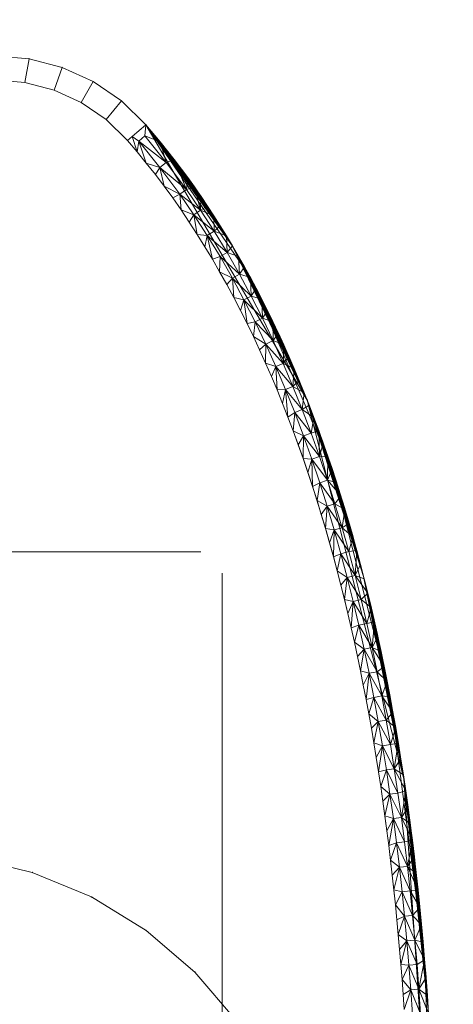
# Model space of a CAD drawing. Units: millimetres. Extents: x -1114 to 7745, y -608 to 11606.
# Drawn here: x 2550 to 2568, y 2373 to 2414 of the extents above; entities that cross this region are included whole.
import ezdxf

# ---------------------------------------------------------------- set-up
doc = ezdxf.new("R2010")
doc.units = ezdxf.units.MM
doc.linetypes.add('Dashed', pattern=[56.444445, 28.222222, -28.222222])
doc.layers.add('14_Pen_No__61', color=7, linetype='Continuous', lineweight=20)
doc.layers.add('2D Drafting - General_Pen_No__101', color=7, linetype='Continuous', lineweight=20)
doc.layers.add('Dimensions', color=7, linetype='Continuous')
doc.styles.get("Standard").update_dxf_attribs({"font": 'arial.ttf'})
doc.dimstyles.new('Leikkiset keinu', dxfattribs={"dimtxt": 150, "dimasz": 2.5, "dimexe": 0.06, "dimexo": 0.625, "dimtad": 0, "dimtih": 1, "dimtoh": 1, "dimdec": 0, "dimtxsty": 'Standard', "dimcen": 2.5, "dimadec": 0, "dimazin": 0, "dimtfac": 1, "dimtmove": 0, "dimatfit": 3, "dimfxl": 1, "dimarcsym": 0})

# ---------------------------------------------------------------- blocks, each defined once
blk = doc.blocks.new('___SOLID3D___139_BLOCK_', base_point=(94.911, 521.425, 225.38))
at = {"layer": '14_Pen_No__61', "linetype": 'Continuous'}
for p, q in [((100.019, 557.303, 225.38), (98.607, 557.425, 225.38)), ((98.607, 557.425, 225.38), (100.019, 557.303, 225.38)), ((98.607, 557.425, 225.38), (100.019, 557.303, 225.38)), ((100.019, 557.303, 225.38), (98.607, 557.425, 225.38)), ((99.848, 556.318, 225.38), (100.019, 557.303, 225.38)), ((100.019, 557.303, 225.38), (99.848, 556.318, 225.38)), ((100.019, 557.303, 225.38), (101.389, 556.943, 225.38)), ((101.389, 556.943, 225.38), (100.019, 557.303, 225.38)), ((100.019, 557.303, 225.38), (101.389, 556.943, 225.38)), ((101.389, 556.943, 225.38), (100.019, 557.303, 225.38)), ((101.389, 556.943, 225.38), (101.053, 556.001, 225.38)), ((101.053, 556.001, 225.38), (101.389, 556.943, 225.38)), ((101.389, 556.943, 225.38), (102.678, 556.354, 225.38)), ((102.678, 556.354, 225.38), (101.389, 556.943, 225.38)), ((101.389, 556.943, 225.38), (102.678, 556.354, 225.38)), ((102.678, 556.354, 225.38), (101.389, 556.943, 225.38)), ((99.848, 556.318, 225.38), (98.607, 556.425, 225.38)), ((98.607, 556.425, 225.38), (99.848, 556.318, 225.38)), ((101.053, 556.001, 225.38), (99.848, 556.318, 225.38)), ((99.848, 556.318, 225.38), (101.053, 556.001, 225.38)), ((102.186, 555.483, 225.38), (101.053, 556.001, 225.38)), ((101.053, 556.001, 225.38), (102.186, 555.483, 225.38)), ((102.678, 556.354, 225.38), (102.186, 555.483, 225.38)), ((102.186, 555.483, 225.38), (102.678, 556.354, 225.38)), ((103.848, 555.553, 225.38), (102.678, 556.354, 225.38)), ((102.678, 556.354, 225.38), (103.848, 555.553, 225.38)), ((102.678, 556.354, 225.38), (103.848, 555.553, 225.38)), ((103.848, 555.553, 225.38), (102.678, 556.354, 225.38)), ((103.215, 554.779, 225.38), (102.186, 555.483, 225.38)), ((102.186, 555.483, 225.38), (103.215, 554.779, 225.38)), ((103.848, 555.553, 225.38), (103.215, 554.779, 225.38)), ((103.215, 554.779, 225.38), (103.848, 555.553, 225.38)), ((103.848, 555.553, 225.38), (104.864, 554.565, 225.38)), ((104.864, 554.565, 225.38), (103.848, 555.553, 225.38)), ((103.848, 555.553, 225.38), (104.864, 554.565, 225.38)), ((104.864, 554.565, 225.38), (103.848, 555.553, 225.38)), ((104.108, 553.911, 225.38), (103.215, 554.779, 225.38)), ((103.215, 554.779, 225.38), (104.108, 553.911, 225.38)), ((104.675, 554.401, 225.38), (104.486, 554.238, 225.38)), ((104.486, 554.238, 225.38), (104.675, 554.401, 225.38)), ((104.864, 554.565, 225.38), (104.675, 554.401, 225.38)), ((104.675, 554.401, 225.38), (104.864, 554.565, 225.38)), ((104.864, 554.565, 225.38), (104.821, 554.104, 225.38)), ((111.557, 543.141, 225.38), (104.864, 554.565, 225.38)), ((104.864, 554.565, 225.38), (108.461, 549.532, 225.38)), ((104.864, 554.565, 225.38), (108.207, 549.955, 225.38)), ((104.864, 554.565, 225.38), (107.949, 550.373, 225.38)), ((104.864, 554.565, 225.38), (107.688, 550.784, 225.38)), ((104.864, 554.565, 225.38), (107.422, 551.189, 225.38)), ((104.864, 554.565, 225.38), (107.153, 551.588, 225.38)), ((104.864, 554.565, 225.38), (106.88, 551.982, 225.38)), ((104.864, 554.565, 225.38), (106.603, 552.369, 225.38)), ((104.864, 554.565, 225.38), (106.039, 553.125, 225.38)), ((104.864, 554.565, 225.38), (105.459, 553.857, 225.38)), ((104.864, 554.565, 225.38), (105.459, 553.857, 225.38)), ((104.864, 554.565, 225.38), (111.557, 543.141, 225.38)), ((111.557, 543.141, 225.38), (104.864, 554.565, 225.38)), ((109.201, 548.226, 225.38), (104.864, 554.565, 225.38)), ((104.864, 554.565, 225.38), (109.201, 548.226, 225.38)), ((104.864, 554.565, 225.38), (109.201, 548.226, 225.38)), ((105.459, 553.857, 225.38), (104.864, 554.565, 225.38)), ((104.297, 554.074, 225.38), (104.108, 553.911, 225.38)), ((104.108, 553.911, 225.38), (104.297, 554.074, 225.38)), ((104.486, 554.238, 225.38), (104.297, 554.074, 225.38)), ((104.297, 554.074, 225.38), (104.486, 554.238, 225.38)), ((104.297, 554.074, 225.38), (104.567, 553.888, 225.38)), ((104.567, 553.888, 225.38), (104.297, 554.074, 225.38)), ((104.297, 554.074, 225.38), (104.5, 553.448, 225.38)), ((104.821, 554.104, 225.38), (104.567, 553.888, 225.38)), ((104.567, 553.888, 225.38), (104.821, 554.104, 225.38)), ((105.712, 553.003, 225.38), (104.821, 554.104, 225.38)), ((105.459, 553.857, 225.38), (104.821, 554.104, 225.38)), ((104.5, 553.448, 225.38), (104.108, 553.911, 225.38)), ((104.108, 553.911, 225.38), (104.5, 553.448, 225.38)), ((104.567, 553.888, 225.38), (104.5, 553.448, 225.38)), ((104.567, 553.888, 225.38), (105.448, 552.799, 225.38)), ((105.712, 553.003, 225.38), (104.567, 553.888, 225.38)), ((104.883, 552.978, 225.38), (104.567, 553.888, 225.38)), ((105.459, 553.857, 225.38), (106.039, 553.125, 225.38)), ((106.038, 553.126, 225.38), (105.459, 553.857, 225.38)), ((105.459, 553.857, 225.38), (105.712, 553.003, 225.38)), ((104.883, 552.978, 225.38), (104.5, 553.448, 225.38)), ((104.5, 553.448, 225.38), (104.883, 552.978, 225.38)), ((106.038, 553.126, 225.38), (105.712, 553.003, 225.38)), ((106.549, 551.874, 225.38), (106.038, 553.126, 225.38)), ((106.602, 552.371, 225.38), (106.038, 553.126, 225.38)), ((106.039, 553.125, 225.38), (106.603, 552.369, 225.38)), ((105.257, 552.501, 225.38), (104.883, 552.978, 225.38)), ((104.883, 552.978, 225.38), (105.448, 552.799, 225.38)), ((104.883, 552.978, 225.38), (105.257, 552.501, 225.38)), ((105.448, 552.799, 225.38), (105.257, 552.501, 225.38)), ((105.712, 553.003, 225.38), (105.448, 552.799, 225.38)), ((105.448, 552.799, 225.38), (106.277, 551.681, 225.38)), ((106.549, 551.874, 225.38), (105.448, 552.799, 225.38)), ((105.621, 552.017, 225.38), (105.448, 552.799, 225.38)), ((106.549, 551.874, 225.38), (105.712, 553.003, 225.38)), ((105.621, 552.017, 225.38), (105.257, 552.501, 225.38)), ((105.257, 552.501, 225.38), (105.621, 552.017, 225.38)), ((106.602, 552.371, 225.38), (106.549, 551.874, 225.38)), ((106.878, 551.984, 225.38), (106.602, 552.371, 225.38)), ((106.603, 552.369, 225.38), (106.88, 551.982, 225.38)), ((105.977, 551.527, 225.38), (105.621, 552.017, 225.38)), ((105.621, 552.017, 225.38), (106.277, 551.681, 225.38)), ((105.621, 552.017, 225.38), (105.977, 551.527, 225.38)), ((106.878, 551.984, 225.38), (106.549, 551.874, 225.38)), ((107.136, 551.018, 225.38), (106.878, 551.984, 225.38)), ((107.151, 551.591, 225.38), (106.878, 551.984, 225.38)), ((106.88, 551.982, 225.38), (107.153, 551.588, 225.38)), ((106.277, 551.681, 225.38), (105.977, 551.527, 225.38)), ((106.323, 551.03, 225.38), (105.977, 551.527, 225.38)), ((105.977, 551.527, 225.38), (106.323, 551.03, 225.38)), ((106.549, 551.874, 225.38), (106.277, 551.681, 225.38)), ((106.277, 551.681, 225.38), (106.859, 550.833, 225.38)), ((107.136, 551.018, 225.38), (106.277, 551.681, 225.38)), ((106.323, 551.03, 225.38), (106.277, 551.681, 225.38)), ((107.136, 551.018, 225.38), (106.549, 551.874, 225.38)), ((107.151, 551.591, 225.38), (107.136, 551.018, 225.38)), ((107.42, 551.192, 225.38), (107.151, 551.591, 225.38)), ((107.153, 551.588, 225.38), (107.422, 551.189, 225.38)), ((107.42, 551.192, 225.38), (107.136, 551.018, 225.38)), ((107.685, 550.787, 225.38), (107.42, 551.192, 225.38)), ((107.422, 551.189, 225.38), (107.688, 550.784, 225.38)), ((106.661, 550.528, 225.38), (106.323, 551.03, 225.38)), ((106.323, 551.03, 225.38), (106.859, 550.833, 225.38)), ((106.323, 551.03, 225.38), (106.661, 550.528, 225.38)), ((106.859, 550.833, 225.38), (106.661, 550.528, 225.38)), ((107.136, 551.018, 225.38), (106.859, 550.833, 225.38)), ((106.859, 550.833, 225.38), (107.414, 549.972, 225.38)), ((107.697, 550.148, 225.38), (106.859, 550.833, 225.38)), ((106.859, 550.833, 225.38), (106.99, 550.019, 225.38)), ((107.697, 550.148, 225.38), (107.136, 551.018, 225.38)), ((107.685, 550.787, 225.38), (107.136, 551.018, 225.38)), ((107.947, 550.376, 225.38), (107.685, 550.787, 225.38)), ((107.685, 550.787, 225.38), (107.697, 550.148, 225.38)), ((107.688, 550.784, 225.38), (107.949, 550.373, 225.38)), ((106.99, 550.019, 225.38), (106.661, 550.528, 225.38)), ((106.661, 550.528, 225.38), (106.99, 550.019, 225.38)), ((107.947, 550.376, 225.38), (107.697, 550.148, 225.38)), ((108.205, 549.959, 225.38), (107.947, 550.376, 225.38)), ((107.949, 550.373, 225.38), (108.207, 549.955, 225.38)), ((107.31, 549.505, 225.38), (106.99, 550.019, 225.38)), ((107.414, 549.972, 225.38), (106.99, 550.019, 225.38)), ((106.99, 550.019, 225.38), (107.31, 549.505, 225.38)), ((107.31, 549.505, 225.38), (107.414, 549.972, 225.38)), ((107.697, 550.148, 225.38), (107.414, 549.972, 225.38)), ((107.414, 549.972, 225.38), (107.945, 549.096, 225.38)), ((108.233, 549.265, 225.38), (107.414, 549.972, 225.38)), ((107.414, 549.972, 225.38), (107.622, 548.986, 225.38)), ((108.233, 549.265, 225.38), (107.697, 550.148, 225.38)), ((108.205, 549.959, 225.38), (107.697, 550.148, 225.38)), ((108.459, 549.536, 225.38), (108.205, 549.959, 225.38)), ((108.205, 549.959, 225.38), (108.233, 549.265, 225.38)), ((108.207, 549.955, 225.38), (108.461, 549.532, 225.38)), ((107.622, 548.986, 225.38), (107.31, 549.505, 225.38)), ((107.31, 549.505, 225.38), (107.622, 548.986, 225.38)), ((108.459, 549.536, 225.38), (108.233, 549.265, 225.38)), ((108.71, 549.106, 225.38), (108.459, 549.536, 225.38)), ((108.461, 549.532, 225.38), (111.557, 543.141, 225.38)), ((108.461, 549.532, 225.38), (108.712, 549.103, 225.38)), ((107.945, 549.096, 225.38), (107.622, 548.986, 225.38)), ((107.926, 548.461, 225.38), (107.945, 549.096, 225.38)), ((108.233, 549.265, 225.38), (107.945, 549.096, 225.38)), ((107.945, 549.096, 225.38), (108.452, 548.207, 225.38)), ((108.744, 548.369, 225.38), (107.945, 549.096, 225.38)), ((108.744, 548.369, 225.38), (108.233, 549.265, 225.38)), ((108.71, 549.106, 225.38), (108.233, 549.265, 225.38)), ((108.957, 548.67, 225.38), (108.71, 549.106, 225.38)), ((108.71, 549.106, 225.38), (108.744, 548.369, 225.38)), ((111.557, 543.141, 225.38), (108.712, 549.103, 225.38)), ((108.712, 549.103, 225.38), (108.958, 548.667, 225.38)), ((107.926, 548.461, 225.38), (107.622, 548.986, 225.38)), ((107.622, 548.986, 225.38), (107.926, 548.461, 225.38)), ((108.957, 548.67, 225.38), (108.744, 548.369, 225.38)), ((109.2, 548.228, 225.38), (108.957, 548.67, 225.38)), ((111.557, 543.141, 225.38), (108.958, 548.667, 225.38)), ((108.958, 548.667, 225.38), (109.201, 548.226, 225.38)), ((108.222, 547.932, 225.38), (107.926, 548.461, 225.38)), ((107.926, 548.461, 225.38), (108.452, 548.207, 225.38)), ((107.926, 548.461, 225.38), (108.222, 547.932, 225.38)), ((108.744, 548.369, 225.38), (108.452, 548.207, 225.38)), ((109.231, 547.46, 225.38), (108.744, 548.369, 225.38)), ((109.2, 548.228, 225.38), (108.744, 548.369, 225.38)), ((109.44, 547.779, 225.38), (109.2, 548.228, 225.38)), ((109.2, 548.228, 225.38), (109.231, 547.46, 225.38)), ((111.557, 543.141, 225.38), (109.201, 548.226, 225.38)), ((109.201, 548.226, 225.38), (109.44, 547.778, 225.38)), ((111.557, 543.141, 225.38), (109.201, 548.226, 225.38)), ((112.574, 540.342, 225.38), (109.201, 548.226, 225.38)), ((109.201, 548.226, 225.38), (112.574, 540.342, 225.38)), ((108.452, 548.207, 225.38), (108.222, 547.932, 225.38)), ((108.51, 547.399, 225.38), (108.222, 547.932, 225.38)), ((108.222, 547.932, 225.38), (108.51, 547.399, 225.38)), ((108.452, 548.207, 225.38), (108.935, 547.306, 225.38)), ((109.231, 547.46, 225.38), (108.452, 548.207, 225.38)), ((108.452, 548.207, 225.38), (108.51, 547.399, 225.38)), ((109.231, 547.46, 225.38), (108.935, 547.306, 225.38)), ((109.44, 547.779, 225.38), (109.231, 547.46, 225.38)), ((109.697, 546.54, 225.38), (109.231, 547.46, 225.38)), ((109.676, 547.324, 225.38), (109.231, 547.46, 225.38)), ((109.676, 547.324, 225.38), (109.44, 547.779, 225.38)), ((111.557, 543.141, 225.38), (109.44, 547.778, 225.38)), ((109.44, 547.778, 225.38), (109.675, 547.325, 225.38)), ((108.789, 546.861, 225.38), (108.51, 547.399, 225.38)), ((108.935, 547.306, 225.38), (108.51, 547.399, 225.38)), ((108.51, 547.399, 225.38), (108.789, 546.861, 225.38)), ((108.789, 546.861, 225.38), (108.935, 547.306, 225.38)), ((108.935, 547.306, 225.38), (109.397, 546.392, 225.38)), ((109.697, 546.54, 225.38), (108.935, 547.306, 225.38)), ((108.935, 547.306, 225.38), (109.061, 546.319, 225.38)), ((111.557, 543.141, 225.38), (109.675, 547.325, 225.38)), ((109.675, 547.325, 225.38), (109.907, 546.865, 225.38)), ((109.908, 546.863, 225.38), (109.676, 547.324, 225.38)), ((109.676, 547.324, 225.38), (109.697, 546.54, 225.38)), ((109.061, 546.319, 225.38), (108.789, 546.861, 225.38)), ((108.789, 546.861, 225.38), (109.061, 546.319, 225.38)), ((109.908, 546.863, 225.38), (109.697, 546.54, 225.38)), ((111.557, 543.141, 225.38), (109.907, 546.865, 225.38)), ((109.907, 546.865, 225.38), (110.135, 546.399, 225.38)), ((110.137, 546.395, 225.38), (109.908, 546.863, 225.38)), ((109.397, 546.392, 225.38), (109.061, 546.319, 225.38)), ((109.326, 545.774, 225.38), (109.061, 546.319, 225.38)), ((109.061, 546.319, 225.38), (109.326, 545.774, 225.38)), ((109.326, 545.774, 225.38), (109.397, 546.392, 225.38)), ((109.697, 546.54, 225.38), (109.397, 546.392, 225.38)), ((109.397, 546.392, 225.38), (109.838, 545.468, 225.38)), ((110.141, 545.608, 225.38), (109.397, 546.392, 225.38)), ((110.141, 545.608, 225.38), (109.697, 546.54, 225.38)), ((110.137, 546.395, 225.38), (109.697, 546.54, 225.38)), ((111.557, 543.141, 225.38), (110.135, 546.399, 225.38)), ((110.135, 546.399, 225.38), (110.359, 545.928, 225.38)), ((110.362, 545.92, 225.38), (110.137, 546.395, 225.38)), ((110.137, 546.395, 225.38), (110.141, 545.608, 225.38)), ((109.582, 545.225, 225.38), (109.326, 545.774, 225.38)), ((109.326, 545.774, 225.38), (109.838, 545.468, 225.38)), ((109.326, 545.774, 225.38), (109.582, 545.225, 225.38)), ((110.362, 545.92, 225.38), (110.141, 545.608, 225.38)), ((111.557, 543.141, 225.38), (110.359, 545.928, 225.38)), ((110.359, 545.928, 225.38), (110.579, 545.45, 225.38)), ((110.584, 545.439, 225.38), (110.362, 545.92, 225.38)), ((109.838, 545.468, 225.38), (109.582, 545.225, 225.38)), ((109.838, 545.468, 225.38), (109.832, 544.673, 225.38)), ((110.141, 545.608, 225.38), (109.838, 545.468, 225.38)), ((109.838, 545.468, 225.38), (110.259, 544.532, 225.38)), ((110.564, 544.665, 225.38), (109.838, 545.468, 225.38)), ((110.564, 544.665, 225.38), (110.141, 545.608, 225.38)), ((110.584, 545.439, 225.38), (110.141, 545.608, 225.38)), ((110.584, 545.439, 225.38), (110.564, 544.665, 225.38)), ((111.557, 543.141, 225.38), (110.579, 545.45, 225.38)), ((110.579, 545.45, 225.38), (110.795, 544.967, 225.38)), ((110.802, 544.952, 225.38), (110.584, 545.439, 225.38)), ((109.832, 544.673, 225.38), (109.582, 545.225, 225.38)), ((109.582, 545.225, 225.38), (109.832, 544.673, 225.38)), ((111.557, 543.141, 225.38), (110.795, 544.967, 225.38)), ((110.795, 544.967, 225.38), (111.008, 544.477, 225.38)), ((110.074, 544.118, 225.38), (109.832, 544.673, 225.38)), ((110.259, 544.532, 225.38), (109.832, 544.673, 225.38)), ((109.832, 544.673, 225.38), (110.074, 544.118, 225.38)), ((110.564, 544.665, 225.38), (110.259, 544.532, 225.38)), ((110.802, 544.952, 225.38), (110.564, 544.665, 225.38)), ((110.968, 543.712, 225.38), (110.564, 544.665, 225.38)), ((111.016, 544.458, 225.38), (110.564, 544.665, 225.38)), ((111.016, 544.458, 225.38), (110.802, 544.952, 225.38)), ((110.074, 544.118, 225.38), (110.259, 544.532, 225.38)), ((110.259, 544.532, 225.38), (110.66, 543.585, 225.38)), ((110.968, 543.712, 225.38), (110.259, 544.532, 225.38)), ((110.259, 544.532, 225.38), (110.309, 543.561, 225.38)), ((111.016, 544.458, 225.38), (110.968, 543.712, 225.38)), ((111.557, 543.141, 225.38), (111.008, 544.477, 225.38)), ((111.008, 544.477, 225.38), (111.217, 543.981, 225.38)), ((111.227, 543.957, 225.38), (111.016, 544.458, 225.38)), ((110.309, 543.561, 225.38), (110.074, 544.118, 225.38)), ((110.074, 544.118, 225.38), (110.309, 543.561, 225.38)), ((111.227, 543.957, 225.38), (110.968, 543.712, 225.38)), ((111.557, 543.141, 225.38), (111.217, 543.981, 225.38)), ((111.217, 543.981, 225.38), (111.422, 543.479, 225.38)), ((111.434, 543.449, 225.38), (111.227, 543.957, 225.38)), ((110.66, 543.585, 225.38), (110.309, 543.561, 225.38)), ((110.537, 543, 225.38), (110.309, 543.561, 225.38)), ((110.309, 543.561, 225.38), (110.537, 543, 225.38)), ((110.537, 543, 225.38), (110.66, 543.585, 225.38)), ((110.968, 543.712, 225.38), (110.66, 543.585, 225.38)), ((110.66, 543.585, 225.38), (111.042, 542.628, 225.38)), ((111.353, 542.749, 225.38), (110.66, 543.585, 225.38)), ((110.66, 543.585, 225.38), (110.759, 542.435, 225.38)), ((111.353, 542.749, 225.38), (110.968, 543.712, 225.38)), ((111.434, 543.449, 225.38), (110.968, 543.712, 225.38)), ((111.434, 543.449, 225.38), (111.353, 542.749, 225.38)), ((111.422, 543.479, 225.38), (111.624, 542.971, 225.38)), ((111.557, 543.141, 225.38), (111.422, 543.479, 225.38)), ((111.638, 542.935, 225.38), (111.434, 543.449, 225.38)), ((110.759, 542.436, 225.38), (110.537, 543, 225.38)), ((110.537, 543, 225.38), (110.759, 542.435, 225.38)), ((111.638, 542.935, 225.38), (111.353, 542.749, 225.38)), ((115.573, 527.428, 225.38), (111.557, 543.141, 225.38)), ((111.557, 543.141, 225.38), (113.9, 535.821, 225.38)), ((111.557, 543.141, 225.38), (113.747, 536.407, 225.38)), ((111.557, 543.141, 225.38), (113.591, 536.987, 225.38)), ((111.557, 543.141, 225.38), (113.431, 537.562, 225.38)), ((111.557, 543.141, 225.38), (113.267, 538.13, 225.38)), ((111.557, 543.141, 225.38), (113.1, 538.692, 225.38)), ((111.557, 543.141, 225.38), (112.928, 539.248, 225.38)), ((111.557, 543.141, 225.38), (112.753, 539.798, 225.38)), ((111.557, 543.141, 225.38), (112.574, 540.342, 225.38)), ((111.557, 543.141, 225.38), (112.392, 540.88, 225.38)), ((111.557, 543.141, 225.38), (112.205, 541.412, 225.38)), ((111.557, 543.141, 225.38), (112.015, 541.938, 225.38)), ((111.557, 543.141, 225.38), (111.821, 542.458, 225.38)), ((111.557, 543.141, 225.38), (111.624, 542.971, 225.38)), ((115.573, 527.428, 225.38), (111.557, 543.141, 225.38)), ((112.574, 540.342, 225.38), (111.557, 543.141, 225.38)), ((111.557, 543.141, 225.38), (112.574, 540.342, 225.38)), ((111.624, 542.971, 225.38), (111.821, 542.458, 225.38)), ((111.838, 542.414, 225.38), (111.638, 542.935, 225.38)), ((111.042, 542.628, 225.38), (110.759, 542.435, 225.38)), ((110.976, 541.865, 225.38), (111.042, 542.628, 225.38)), ((111.353, 542.749, 225.38), (111.042, 542.628, 225.38)), ((111.042, 542.628, 225.38), (111.407, 541.661, 225.38)), ((111.72, 541.776, 225.38), (111.042, 542.628, 225.38)), ((111.72, 541.776, 225.38), (111.353, 542.749, 225.38)), ((111.838, 542.414, 225.38), (111.353, 542.749, 225.38)), ((110.974, 541.869, 225.38), (110.759, 542.436, 225.38)), ((110.759, 542.435, 225.38), (110.976, 541.865, 225.38)), ((111.838, 542.414, 225.38), (111.72, 541.776, 225.38)), ((111.821, 542.458, 225.38), (112.015, 541.938, 225.38)), ((112.034, 541.886, 225.38), (111.838, 542.414, 225.38)), ((111.184, 541.299, 225.38), (110.974, 541.869, 225.38)), ((110.976, 541.865, 225.38), (111.407, 541.661, 225.38)), ((110.976, 541.865, 225.38), (111.186, 541.292, 225.38)), ((111.72, 541.776, 225.38), (111.407, 541.661, 225.38)), ((112.034, 541.886, 225.38), (111.72, 541.776, 225.38)), ((112.068, 540.798, 225.38), (111.72, 541.776, 225.38)), ((112.015, 541.938, 225.38), (112.205, 541.412, 225.38)), ((112.068, 540.798, 225.38), (112.034, 541.886, 225.38)), ((112.227, 541.352, 225.38), (112.034, 541.886, 225.38)), ((111.387, 540.726, 225.38), (111.184, 541.299, 225.38)), ((111.407, 541.661, 225.38), (111.186, 541.292, 225.38)), ((111.186, 541.292, 225.38), (111.39, 540.716, 225.38)), ((111.407, 541.661, 225.38), (111.39, 540.716, 225.38)), ((111.407, 541.661, 225.38), (111.753, 540.689, 225.38)), ((112.068, 540.798, 225.38), (111.407, 541.661, 225.38)), ((112.227, 541.352, 225.38), (112.068, 540.798, 225.38)), ((112.205, 541.412, 225.38), (112.392, 540.88, 225.38)), ((112.415, 540.814, 225.38), (112.227, 541.352, 225.38)), ((112.392, 540.88, 225.38), (112.574, 540.342, 225.38)), ((111.584, 540.15, 225.38), (111.387, 540.726, 225.38)), ((111.753, 540.689, 225.38), (111.39, 540.716, 225.38)), ((111.39, 540.716, 225.38), (111.588, 540.139, 225.38)), ((111.588, 540.139, 225.38), (111.753, 540.689, 225.38)), ((112.068, 540.798, 225.38), (111.753, 540.689, 225.38)), ((111.753, 540.689, 225.38), (112.08, 539.714, 225.38)), ((112.397, 539.817, 225.38), (111.753, 540.689, 225.38)), ((111.753, 540.689, 225.38), (111.779, 539.559, 225.38)), ((112.415, 540.814, 225.38), (112.068, 540.798, 225.38)), ((112.397, 539.817, 225.38), (112.068, 540.798, 225.38)), ((112.397, 539.817, 225.38), (112.415, 540.814, 225.38)), ((112.598, 540.27, 225.38), (112.415, 540.814, 225.38)), ((111.775, 539.572, 225.38), (111.584, 540.15, 225.38)), ((111.588, 540.139, 225.38), (111.779, 539.559, 225.38)), ((112.598, 540.27, 225.38), (112.397, 539.817, 225.38)), ((112.574, 540.342, 225.38), (112.753, 539.798, 225.38)), ((114.984, 530.914, 225.38), (112.574, 540.342, 225.38)), ((112.574, 540.342, 225.38), (114.984, 530.914, 225.38)), ((112.778, 539.721, 225.38), (112.598, 540.27, 225.38)), ((112.08, 539.714, 225.38), (111.779, 539.559, 225.38)), ((111.965, 538.978, 225.38), (112.08, 539.714, 225.38)), ((112.397, 539.817, 225.38), (112.08, 539.714, 225.38)), ((112.08, 539.714, 225.38), (112.39, 538.735, 225.38)), ((112.709, 538.833, 225.38), (112.08, 539.714, 225.38)), ((112.709, 538.833, 225.38), (112.397, 539.817, 225.38)), ((112.954, 539.167, 225.38), (112.397, 539.817, 225.38)), ((112.778, 539.721, 225.38), (112.397, 539.817, 225.38)), ((112.753, 539.798, 225.38), (112.928, 539.248, 225.38)), ((112.954, 539.167, 225.38), (112.778, 539.721, 225.38)), ((111.961, 538.991, 225.38), (111.775, 539.572, 225.38)), ((111.779, 539.559, 225.38), (111.965, 538.978, 225.38)), ((112.928, 539.248, 225.38), (113.1, 538.692, 225.38)), ((112.141, 538.409, 225.38), (111.961, 538.991, 225.38)), ((111.965, 538.978, 225.38), (112.39, 538.735, 225.38)), ((111.965, 538.978, 225.38), (112.144, 538.396, 225.38)), ((112.709, 538.833, 225.38), (112.39, 538.735, 225.38)), ((112.954, 539.167, 225.38), (112.709, 538.833, 225.38)), ((113.003, 537.846, 225.38), (112.709, 538.833, 225.38)), ((113.125, 538.607, 225.38), (112.709, 538.833, 225.38)), ((113.125, 538.607, 225.38), (112.954, 539.167, 225.38)), ((112.39, 538.735, 225.38), (112.144, 538.396, 225.38)), ((112.39, 538.735, 225.38), (112.318, 537.812, 225.38)), ((112.39, 538.735, 225.38), (112.683, 537.753, 225.38)), ((113.003, 537.846, 225.38), (112.39, 538.735, 225.38)), ((113.125, 538.607, 225.38), (113.003, 537.846, 225.38)), ((113.1, 538.692, 225.38), (113.267, 538.13, 225.38)), ((113.293, 538.042, 225.38), (113.125, 538.607, 225.38)), ((112.315, 537.824, 225.38), (112.141, 538.409, 225.38)), ((112.144, 538.396, 225.38), (112.318, 537.812, 225.38)), ((113.293, 538.042, 225.38), (113.003, 537.846, 225.38)), ((113.267, 538.13, 225.38), (113.431, 537.562, 225.38)), ((113.456, 537.472, 225.38), (113.293, 538.042, 225.38)), ((112.483, 537.238, 225.38), (112.315, 537.824, 225.38)), ((112.683, 537.753, 225.38), (112.318, 537.812, 225.38)), ((112.318, 537.812, 225.38), (112.486, 537.226, 225.38)), ((112.486, 537.226, 225.38), (112.683, 537.753, 225.38)), ((112.683, 537.753, 225.38), (112.649, 536.64, 225.38)), ((113.003, 537.846, 225.38), (112.683, 537.753, 225.38)), ((112.683, 537.753, 225.38), (112.96, 536.768, 225.38)), ((113.282, 536.856, 225.38), (112.683, 537.753, 225.38)), ((113.282, 536.856, 225.38), (113.003, 537.846, 225.38)), ((113.456, 537.472, 225.38), (113.003, 537.846, 225.38)), ((112.647, 536.65, 225.38), (112.483, 537.238, 225.38)), ((112.486, 537.226, 225.38), (112.649, 536.64, 225.38)), ((113.456, 537.472, 225.38), (113.282, 536.856, 225.38)), ((113.431, 537.562, 225.38), (113.591, 536.987, 225.38)), ((113.616, 536.896, 225.38), (113.456, 537.472, 225.38)), ((113.282, 536.856, 225.38), (112.96, 536.768, 225.38)), ((113.616, 536.896, 225.38), (113.282, 536.856, 225.38)), ((113.545, 535.864, 225.38), (113.282, 536.856, 225.38)), ((113.545, 535.864, 225.38), (113.616, 536.896, 225.38)), ((113.591, 536.987, 225.38), (113.747, 536.407, 225.38)), ((113.771, 536.315, 225.38), (113.616, 536.896, 225.38)), ((112.804, 536.06, 225.38), (112.647, 536.65, 225.38)), ((112.96, 536.768, 225.38), (112.649, 536.64, 225.38)), ((112.649, 536.64, 225.38), (112.807, 536.052, 225.38)), ((112.807, 536.052, 225.38), (112.96, 536.768, 225.38)), ((112.96, 536.768, 225.38), (113.222, 535.781, 225.38)), ((113.545, 535.864, 225.38), (112.96, 536.768, 225.38)), ((113.747, 536.407, 225.38), (113.9, 535.821, 225.38)), ((112.957, 535.47, 225.38), (112.804, 536.06, 225.38)), ((112.807, 536.052, 225.38), (113.222, 535.781, 225.38)), ((112.807, 536.052, 225.38), (112.959, 535.463, 225.38)), ((113.771, 536.315, 225.38), (113.545, 535.864, 225.38)), ((113.923, 535.729, 225.38), (113.771, 536.315, 225.38)), ((113.222, 535.781, 225.38), (112.959, 535.463, 225.38)), ((113.222, 535.781, 225.38), (113.106, 534.873, 225.38)), ((113.545, 535.864, 225.38), (113.222, 535.781, 225.38)), ((113.222, 535.781, 225.38), (113.469, 534.791, 225.38)), ((113.794, 534.87, 225.38), (113.222, 535.781, 225.38)), ((113.794, 534.87, 225.38), (113.545, 535.864, 225.38)), ((114.071, 535.137, 225.38), (113.545, 535.864, 225.38)), ((113.923, 535.729, 225.38), (113.545, 535.864, 225.38)), ((113.9, 535.821, 225.38), (115.573, 527.428, 225.38)), ((113.9, 535.821, 225.38), (114.048, 535.229, 225.38)), ((114.071, 535.137, 225.38), (113.923, 535.729, 225.38)), ((113.105, 534.879, 225.38), (112.957, 535.47, 225.38)), ((112.959, 535.463, 225.38), (113.106, 534.873, 225.38)), ((115.573, 527.428, 225.38), (114.048, 535.229, 225.38)), ((114.048, 535.229, 225.38), (114.193, 534.63, 225.38)), ((113.247, 534.286, 225.38), (113.105, 534.879, 225.38)), ((113.469, 534.791, 225.38), (113.106, 534.873, 225.38)), ((113.106, 534.873, 225.38), (113.248, 534.283, 225.38)), ((113.248, 534.283, 225.38), (113.469, 534.791, 225.38)), ((113.469, 534.791, 225.38), (113.385, 533.691, 225.38)), ((113.794, 534.87, 225.38), (113.469, 534.791, 225.38)), ((113.469, 534.791, 225.38), (113.703, 533.799, 225.38)), ((114.028, 533.873, 225.38), (113.469, 534.791, 225.38)), ((114.071, 535.137, 225.38), (113.794, 534.87, 225.38)), ((114.028, 533.873, 225.38), (113.794, 534.87, 225.38)), ((114.215, 534.539, 225.38), (113.794, 534.87, 225.38)), ((114.215, 534.539, 225.38), (114.071, 535.137, 225.38)), ((114.215, 534.539, 225.38), (114.028, 533.873, 225.38)), ((115.573, 527.428, 225.38), (114.193, 534.63, 225.38)), ((114.193, 534.63, 225.38), (114.334, 534.026, 225.38)), ((114.355, 533.936, 225.38), (114.215, 534.539, 225.38)), ((113.385, 533.694, 225.38), (113.247, 534.286, 225.38)), ((113.248, 534.283, 225.38), (113.385, 533.691, 225.38)), ((114.355, 533.936, 225.38), (114.028, 533.873, 225.38)), ((114.249, 532.874, 225.38), (114.355, 533.936, 225.38)), ((115.573, 527.428, 225.38), (114.334, 534.026, 225.38)), ((114.334, 534.026, 225.38), (114.472, 533.416, 225.38)), ((114.491, 533.328, 225.38), (114.355, 533.936, 225.38)), ((113.703, 533.799, 225.38), (113.385, 533.691, 225.38)), ((113.517, 533.1, 225.38), (113.385, 533.694, 225.38)), ((113.385, 533.691, 225.38), (113.518, 533.099, 225.38)), ((113.518, 533.099, 225.38), (113.703, 533.799, 225.38)), ((114.028, 533.873, 225.38), (113.703, 533.799, 225.38)), ((113.703, 533.799, 225.38), (113.923, 532.804, 225.38)), ((114.249, 532.874, 225.38), (113.703, 533.799, 225.38)), ((114.249, 532.874, 225.38), (114.028, 533.873, 225.38)), ((114.491, 533.328, 225.38), (114.249, 532.874, 225.38)), ((115.573, 527.428, 225.38), (114.472, 533.416, 225.38)), ((114.472, 533.416, 225.38), (114.605, 532.799, 225.38)), ((114.624, 532.713, 225.38), (114.491, 533.328, 225.38)), ((113.645, 532.507, 225.38), (113.517, 533.1, 225.38)), ((113.518, 533.099, 225.38), (113.923, 532.804, 225.38)), ((113.518, 533.099, 225.38), (113.645, 532.507, 225.38)), ((113.923, 532.804, 225.38), (113.645, 532.507, 225.38)), ((113.923, 532.804, 225.38), (113.768, 531.914, 225.38)), ((114.249, 532.874, 225.38), (113.923, 532.804, 225.38)), ((113.923, 532.804, 225.38), (114.131, 531.807, 225.38)), ((114.458, 531.873, 225.38), (113.923, 532.804, 225.38)), ((114.458, 531.873, 225.38), (114.249, 532.874, 225.38)), ((114.752, 532.093, 225.38), (114.249, 532.874, 225.38)), ((114.624, 532.713, 225.38), (114.249, 532.874, 225.38)), ((115.573, 527.428, 225.38), (114.605, 532.799, 225.38)), ((114.605, 532.799, 225.38), (114.735, 532.177, 225.38)), ((114.752, 532.093, 225.38), (114.624, 532.713, 225.38)), ((113.768, 531.914, 225.38), (113.645, 532.507, 225.38)), ((113.645, 532.507, 225.38), (113.768, 531.914, 225.38)), ((113.887, 531.32, 225.38), (113.768, 531.914, 225.38)), ((114.131, 531.807, 225.38), (113.768, 531.914, 225.38)), ((113.768, 531.914, 225.38), (113.887, 531.32, 225.38)), ((114.752, 532.093, 225.38), (114.458, 531.873, 225.38)), ((115.573, 527.428, 225.38), (114.735, 532.177, 225.38)), ((114.735, 532.177, 225.38), (114.861, 531.548, 225.38)), ((114.877, 531.468, 225.38), (114.752, 532.093, 225.38)), ((113.887, 531.32, 225.38), (114.131, 531.807, 225.38)), ((114.131, 531.807, 225.38), (114.002, 530.724, 225.38)), ((114.458, 531.873, 225.38), (114.131, 531.807, 225.38)), ((114.131, 531.807, 225.38), (114.326, 530.808, 225.38)), ((114.654, 530.87, 225.38), (114.131, 531.807, 225.38)), ((114.654, 530.87, 225.38), (114.458, 531.873, 225.38)), ((114.877, 531.468, 225.38), (114.458, 531.873, 225.38)), ((115.573, 527.428, 225.38), (114.861, 531.548, 225.38)), ((114.861, 531.548, 225.38), (114.984, 530.914, 225.38)), ((114.002, 530.724, 225.38), (113.887, 531.32, 225.38)), ((113.887, 531.32, 225.38), (114.002, 530.724, 225.38)), ((114.877, 531.468, 225.38), (114.654, 530.87, 225.38)), ((114.998, 530.836, 225.38), (114.877, 531.468, 225.38)), ((114.326, 530.808, 225.38), (114.002, 530.724, 225.38)), ((114.113, 530.126, 225.38), (114.002, 530.724, 225.38)), ((114.002, 530.724, 225.38), (114.113, 530.126, 225.38)), ((114.113, 530.126, 225.38), (114.326, 530.808, 225.38)), ((114.654, 530.87, 225.38), (114.326, 530.808, 225.38)), ((114.326, 530.808, 225.38), (114.509, 529.807, 225.38)), ((114.838, 529.865, 225.38), (114.326, 530.808, 225.38)), ((114.838, 529.865, 225.38), (114.654, 530.87, 225.38)), ((115.116, 530.199, 225.38), (114.654, 530.87, 225.38)), ((114.998, 530.836, 225.38), (114.654, 530.87, 225.38)), ((115.573, 527.428, 225.38), (114.984, 530.914, 225.38)), ((114.984, 530.914, 225.38), (115.102, 530.273, 225.38)), ((115.573, 527.428, 225.38), (114.984, 530.914, 225.38)), ((116.43, 519.941, 225.38), (114.984, 530.914, 225.38)), ((114.984, 530.914, 225.38), (115.573, 527.428, 225.38)), ((114.984, 530.914, 225.38), (116.43, 519.941, 225.38)), ((115.116, 530.199, 225.38), (114.998, 530.836, 225.38)), ((115.573, 527.428, 225.38), (115.102, 530.273, 225.38)), ((115.102, 530.273, 225.38), (115.217, 529.627, 225.38)), ((114.22, 529.525, 225.38), (114.113, 530.126, 225.38)), ((114.113, 530.126, 225.38), (114.509, 529.807, 225.38)), ((114.113, 530.126, 225.38), (114.22, 529.526, 225.38)), ((114.838, 529.865, 225.38), (114.509, 529.807, 225.38)), ((115.116, 530.199, 225.38), (114.838, 529.865, 225.38)), ((115.01, 528.858, 225.38), (114.838, 529.865, 225.38)), ((115.23, 529.556, 225.38), (114.838, 529.865, 225.38)), ((115.23, 529.556, 225.38), (115.116, 530.199, 225.38)), ((114.509, 529.807, 225.38), (114.22, 529.526, 225.38)), ((114.22, 529.526, 225.38), (114.323, 528.924, 225.38)), ((114.323, 528.923, 225.38), (114.22, 529.525, 225.38)), ((114.509, 529.807, 225.38), (114.323, 528.924, 225.38)), ((114.509, 529.807, 225.38), (114.681, 528.803, 225.38)), ((115.01, 528.858, 225.38), (114.509, 529.807, 225.38)), ((115.23, 529.556, 225.38), (115.01, 528.858, 225.38)), ((115.573, 527.428, 225.38), (115.217, 529.627, 225.38)), ((115.217, 529.627, 225.38), (115.328, 528.974, 225.38)), ((115.339, 528.907, 225.38), (115.23, 529.556, 225.38)), ((114.681, 528.803, 225.38), (114.323, 528.924, 225.38)), ((114.323, 528.924, 225.38), (114.422, 528.32, 225.38)), ((114.422, 528.319, 225.38), (114.323, 528.923, 225.38)), ((114.422, 528.32, 225.38), (114.681, 528.803, 225.38)), ((114.681, 528.803, 225.38), (114.518, 527.714, 225.38)), ((115.01, 528.858, 225.38), (114.681, 528.803, 225.38)), ((114.681, 528.803, 225.38), (114.842, 527.798, 225.38)), ((115.172, 527.849, 225.38), (114.681, 528.803, 225.38)), ((115.339, 528.907, 225.38), (115.01, 528.858, 225.38)), ((115.172, 527.849, 225.38), (115.01, 528.858, 225.38)), ((115.172, 527.849, 225.38), (115.339, 528.907, 225.38)), ((115.573, 527.428, 225.38), (115.328, 528.974, 225.38)), ((115.328, 528.974, 225.38), (115.436, 528.315, 225.38)), ((115.446, 528.252, 225.38), (115.339, 528.907, 225.38)), ((114.422, 528.32, 225.38), (114.518, 527.714, 225.38)), ((114.518, 527.713, 225.38), (114.422, 528.319, 225.38)), ((115.446, 528.252, 225.38), (115.172, 527.849, 225.38)), ((115.436, 528.315, 225.38), (115.539, 527.651, 225.38)), ((115.573, 527.428, 225.38), (115.436, 528.315, 225.38)), ((115.548, 527.592, 225.38), (115.446, 528.252, 225.38)), ((114.842, 527.798, 225.38), (114.518, 527.714, 225.38)), ((114.61, 527.107, 225.38), (114.842, 527.798, 225.38)), ((115.172, 527.849, 225.38), (114.842, 527.798, 225.38)), ((114.842, 527.798, 225.38), (114.993, 526.791, 225.38)), ((115.323, 526.838, 225.38), (114.842, 527.798, 225.38)), ((115.323, 526.838, 225.38), (115.172, 527.849, 225.38)), ((115.647, 526.925, 225.38), (115.172, 527.849, 225.38)), ((115.548, 527.592, 225.38), (115.172, 527.849, 225.38)), ((114.518, 527.714, 225.38), (114.61, 527.107, 225.38)), ((114.61, 527.105, 225.38), (114.518, 527.713, 225.38)), ((115.573, 527.428, 225.38), (115.539, 527.651, 225.38)), ((115.539, 527.651, 225.38), (115.639, 526.98, 225.38)), ((115.647, 526.925, 225.38), (115.548, 527.592, 225.38)), ((116.911, 507.425, 225.38), (115.573, 527.428, 225.38)), ((115.573, 527.428, 225.38), (116.593, 517.712, 225.38)), ((115.573, 527.428, 225.38), (116.542, 518.461, 225.38)), ((115.573, 527.428, 225.38), (116.488, 519.204, 225.38)), ((115.573, 527.428, 225.38), (116.43, 519.941, 225.38)), ((115.573, 527.428, 225.38), (116.367, 520.672, 225.38)), ((115.573, 527.428, 225.38), (116.302, 521.397, 225.38)), ((115.573, 527.428, 225.38), (116.232, 522.116, 225.38)), ((115.573, 527.428, 225.38), (116.158, 522.829, 225.38)), ((115.573, 527.428, 225.38), (116.081, 523.536, 225.38)), ((115.573, 527.428, 225.38), (116, 524.237, 225.38)), ((115.573, 527.428, 225.38), (115.916, 524.932, 225.38)), ((115.573, 527.428, 225.38), (115.827, 525.621, 225.38)), ((115.573, 527.428, 225.38), (115.735, 526.303, 225.38)), ((115.573, 527.428, 225.38), (115.639, 526.98, 225.38)), ((115.573, 527.428, 225.38), (116.911, 507.425, 225.38)), ((115.573, 527.428, 225.38), (116.43, 519.941, 225.38)), ((116.911, 507.425, 225.38), (115.573, 527.428, 225.38)), ((115.573, 527.428, 225.38), (116.911, 507.425, 225.38)), ((114.61, 527.107, 225.38), (114.993, 526.791, 225.38)), ((114.61, 527.107, 225.38), (114.698, 526.498, 225.38)), ((114.698, 526.496, 225.38), (114.61, 527.105, 225.38)), ((115.639, 526.98, 225.38), (115.735, 526.303, 225.38)), ((114.993, 526.791, 225.38), (114.698, 526.498, 225.38)), ((114.993, 526.791, 225.38), (114.782, 525.888, 225.38)), ((115.323, 526.838, 225.38), (114.993, 526.791, 225.38)), ((114.993, 526.791, 225.38), (115.134, 525.782, 225.38)), ((115.464, 525.826, 225.38), (114.993, 526.791, 225.38)), ((115.647, 526.925, 225.38), (115.323, 526.838, 225.38)), ((115.464, 525.826, 225.38), (115.323, 526.838, 225.38)), ((115.464, 525.826, 225.38), (115.647, 526.925, 225.38)), ((115.742, 526.252, 225.38), (115.647, 526.925, 225.38)), ((114.698, 526.498, 225.38), (114.782, 525.888, 225.38)), ((114.783, 525.886, 225.38), (114.698, 526.496, 225.38)), ((115.742, 526.252, 225.38), (115.464, 525.826, 225.38)), ((115.735, 526.303, 225.38), (115.827, 525.621, 225.38)), ((115.833, 525.574, 225.38), (115.742, 526.252, 225.38)), ((115.134, 525.782, 225.38), (114.782, 525.888, 225.38)), ((114.782, 525.888, 225.38), (114.864, 525.276, 225.38)), ((114.864, 525.274, 225.38), (114.783, 525.886, 225.38)), ((114.864, 525.276, 225.38), (115.134, 525.782, 225.38)), ((115.134, 525.782, 225.38), (114.941, 524.664, 225.38)), ((115.464, 525.826, 225.38), (115.134, 525.782, 225.38)), ((115.134, 525.782, 225.38), (115.264, 524.771, 225.38)), ((115.595, 524.812, 225.38), (115.134, 525.782, 225.38)), ((115.595, 524.812, 225.38), (115.464, 525.826, 225.38)), ((115.921, 524.889, 225.38), (115.464, 525.826, 225.38)), ((115.833, 525.574, 225.38), (115.464, 525.826, 225.38)), ((115.827, 525.621, 225.38), (115.916, 524.932, 225.38)), ((115.921, 524.889, 225.38), (115.833, 525.574, 225.38)), ((114.864, 525.276, 225.38), (114.941, 524.664, 225.38)), ((114.942, 524.661, 225.38), (114.864, 525.274, 225.38)), ((115.264, 524.771, 225.38), (114.941, 524.664, 225.38)), ((114.941, 524.664, 225.38), (115.016, 524.05, 225.38)), ((115.016, 524.046, 225.38), (114.942, 524.661, 225.38)), ((115.016, 524.05, 225.38), (115.264, 524.771, 225.38)), ((115.595, 524.812, 225.38), (115.264, 524.771, 225.38)), ((115.264, 524.771, 225.38), (115.385, 523.758, 225.38)), ((115.717, 523.796, 225.38), (115.264, 524.771, 225.38)), ((115.921, 524.889, 225.38), (115.595, 524.812, 225.38)), ((115.717, 523.796, 225.38), (115.595, 524.812, 225.38)), ((115.717, 523.796, 225.38), (115.921, 524.889, 225.38)), ((115.916, 524.932, 225.38), (116, 524.237, 225.38)), ((116.005, 524.198, 225.38), (115.921, 524.889, 225.38)), ((100.149, 523.545, 225.38), (97.563, 524.166, 225.38)), ((97.563, 524.166, 225.38), (100.149, 523.545, 225.38)), ((97.563, 524.166, 225.38), (100.149, 523.545, 225.38)), ((100.149, 523.545, 225.38), (97.563, 524.166, 225.38)), ((116.005, 524.198, 225.38), (115.717, 523.796, 225.38)), ((116, 524.237, 225.38), (116.081, 523.536, 225.38)), ((116.085, 523.5, 225.38), (116.005, 524.198, 225.38)), ((115.016, 524.05, 225.38), (115.385, 523.758, 225.38)), ((115.016, 524.05, 225.38), (115.086, 523.434, 225.38)), ((115.087, 523.431, 225.38), (115.016, 524.046, 225.38)), ((115.385, 523.758, 225.38), (115.086, 523.434, 225.38)), ((115.385, 523.758, 225.38), (115.154, 522.818, 225.38)), ((115.717, 523.796, 225.38), (115.385, 523.758, 225.38)), ((115.385, 523.758, 225.38), (115.497, 522.744, 225.38)), ((115.829, 522.779, 225.38), (115.385, 523.758, 225.38)), ((115.829, 522.779, 225.38), (115.717, 523.796, 225.38)), ((116.162, 522.797, 225.38), (115.717, 523.796, 225.38)), ((116.085, 523.5, 225.38), (115.717, 523.796, 225.38)), ((102.607, 522.527, 225.38), (100.149, 523.545, 225.38)), ((100.149, 523.545, 225.38), (102.607, 522.527, 225.38)), ((100.149, 523.545, 225.38), (102.607, 522.527, 225.38)), ((102.607, 522.527, 225.38), (100.149, 523.545, 225.38)), ((115.086, 523.434, 225.38), (115.154, 522.818, 225.38)), ((115.154, 522.815, 225.38), (115.087, 523.431, 225.38)), ((116.081, 523.536, 225.38), (116.158, 522.829, 225.38)), ((116.162, 522.797, 225.38), (116.085, 523.5, 225.38)), ((102.607, 522.527, 225.38), (104.874, 521.137, 225.38)), ((104.874, 521.137, 225.38), (102.607, 522.527, 225.38)), ((102.607, 522.527, 225.38), (104.874, 521.137, 225.38)), ((104.874, 521.137, 225.38), (102.607, 522.527, 225.38)), ((115.497, 522.744, 225.38), (115.154, 522.818, 225.38)), ((115.154, 522.818, 225.38), (115.218, 522.201, 225.38)), ((115.219, 522.198, 225.38), (115.154, 522.815, 225.38)), ((115.218, 522.201, 225.38), (115.497, 522.744, 225.38)), ((115.829, 522.779, 225.38), (115.497, 522.744, 225.38)), ((115.497, 522.744, 225.38), (115.601, 521.728, 225.38)), ((115.933, 521.76, 225.38), (115.497, 522.744, 225.38)), ((116.162, 522.797, 225.38), (115.829, 522.779, 225.38)), ((115.933, 521.76, 225.38), (115.829, 522.779, 225.38)), ((116.235, 522.087, 225.38), (115.829, 522.779, 225.38)), ((116.158, 522.829, 225.38), (116.232, 522.116, 225.38)), ((116.235, 522.087, 225.38), (116.162, 522.797, 225.38)), ((115.218, 522.201, 225.38), (115.601, 521.728, 225.38)), ((115.218, 522.201, 225.38), (115.279, 521.583, 225.38)), ((115.28, 521.58, 225.38), (115.219, 522.198, 225.38)), ((116.235, 522.087, 225.38), (115.933, 521.76, 225.38)), ((116.232, 522.116, 225.38), (116.302, 521.397, 225.38)), ((116.304, 521.371, 225.38), (116.235, 522.087, 225.38)), ((115.601, 521.728, 225.38), (115.279, 521.583, 225.38)), ((115.601, 521.728, 225.38), (115.337, 520.965, 225.38)), ((115.933, 521.76, 225.38), (115.601, 521.728, 225.38)), ((115.601, 521.728, 225.38), (115.695, 520.711, 225.38)), ((116.027, 520.74, 225.38), (115.601, 521.728, 225.38)), ((116.027, 520.74, 225.38), (115.933, 521.76, 225.38)), ((116.304, 521.371, 225.38), (115.933, 521.76, 225.38)), ((115.279, 521.583, 225.38), (115.337, 520.965, 225.38)), ((115.337, 520.962, 225.38), (115.28, 521.58, 225.38)), ((116.304, 521.371, 225.38), (116.027, 520.74, 225.38)), ((116.302, 521.397, 225.38), (116.367, 520.672, 225.38)), ((116.369, 520.649, 225.38), (116.304, 521.371, 225.38)), ((106.897, 519.41, 225.38), (104.874, 521.137, 225.38)), ((104.874, 521.137, 225.38), (106.897, 519.41, 225.38)), ((104.874, 521.137, 225.38), (106.897, 519.41, 225.38)), ((106.897, 519.41, 225.38), (104.874, 521.137, 225.38)), ((115.695, 520.711, 225.38), (115.337, 520.965, 225.38)), ((115.337, 520.965, 225.38), (115.392, 520.345, 225.38)), ((115.392, 520.343, 225.38), (115.337, 520.962, 225.38)), ((115.392, 520.345, 225.38), (115.695, 520.711, 225.38)), ((115.695, 520.711, 225.38), (115.444, 519.726, 225.38)), ((116.027, 520.74, 225.38), (115.695, 520.711, 225.38)), ((115.695, 520.711, 225.38), (115.781, 519.692, 225.38)), ((116.114, 519.719, 225.38), (115.695, 520.711, 225.38)), ((116.114, 519.719, 225.38), (116.027, 520.74, 225.38)), ((116.431, 519.92, 225.38), (116.027, 520.74, 225.38)), ((116.369, 520.649, 225.38), (116.027, 520.74, 225.38)), ((116.367, 520.672, 225.38), (116.43, 519.941, 225.38)), ((116.431, 519.92, 225.38), (116.369, 520.649, 225.38)), ((115.392, 520.345, 225.38), (115.444, 519.726, 225.38)), ((115.444, 519.724, 225.38), (115.392, 520.343, 225.38)), ((115.781, 519.692, 225.38), (115.444, 519.726, 225.38)), ((115.444, 519.726, 225.38), (115.493, 519.105, 225.38)), ((115.493, 519.105, 225.38), (115.444, 519.724, 225.38)), ((115.493, 519.105, 225.38), (115.781, 519.692, 225.38)), ((116.114, 519.719, 225.38), (115.781, 519.692, 225.38)), ((115.781, 519.692, 225.38), (115.859, 518.672, 225.38)), ((116.192, 518.696, 225.38), (115.781, 519.692, 225.38)), ((116.431, 519.92, 225.38), (116.114, 519.719, 225.38)), ((116.192, 518.696, 225.38), (116.114, 519.719, 225.38)), ((116.192, 518.696, 225.38), (116.431, 519.92, 225.38)), ((116.43, 519.941, 225.38), (116.488, 519.204, 225.38)), ((116.911, 507.425, 225.38), (116.43, 519.941, 225.38)), ((116.43, 519.941, 225.38), (116.911, 507.425, 225.38)), ((116.489, 519.185, 225.38), (116.431, 519.92, 225.38)), ((106.897, 519.41, 225.38), (108.624, 517.387, 225.38)), ((108.624, 517.387, 225.38), (106.897, 519.41, 225.38)), ((106.897, 519.41, 225.38), (108.624, 517.387, 225.38)), ((108.624, 517.387, 225.38), (106.897, 519.41, 225.38)), ((115.538, 518.485, 225.38), (115.493, 519.105, 225.38)), ((115.493, 519.105, 225.38), (115.859, 518.672, 225.38)), ((115.493, 519.105, 225.38), (115.538, 518.485, 225.38)), ((116.489, 519.185, 225.38), (116.192, 518.696, 225.38)), ((116.488, 519.204, 225.38), (116.542, 518.461, 225.38)), ((116.544, 518.444, 225.38), (116.489, 519.185, 225.38)), ((115.859, 518.672, 225.38), (115.538, 518.485, 225.38)), ((115.581, 517.865, 225.38), (115.538, 518.485, 225.38)), ((115.538, 518.485, 225.38), (115.581, 517.864, 225.38)), ((115.859, 518.672, 225.38), (115.581, 517.864, 225.38)), ((116.192, 518.696, 225.38), (115.859, 518.672, 225.38)), ((115.859, 518.672, 225.38), (115.93, 517.65, 225.38)), ((116.263, 517.672, 225.38), (115.859, 518.672, 225.38)), ((116.263, 517.672, 225.38), (116.192, 518.696, 225.38)), ((116.594, 517.696, 225.38), (116.192, 518.696, 225.38)), ((116.544, 518.444, 225.38), (116.192, 518.696, 225.38)), ((116.542, 518.461, 225.38), (116.593, 517.712, 225.38)), ((116.594, 517.696, 225.38), (116.544, 518.444, 225.38))]:
    blk.add_line(p, q, dxfattribs=at)
for p in [(100.019, 557.303, 225.38), (100.019, 557.303, 225.38), (101.389, 556.943, 225.38), (101.389, 556.943, 225.38), (102.678, 556.354, 225.38), (102.678, 556.354, 225.38), (103.848, 555.553, 225.38), (103.848, 555.553, 225.38), (104.864, 554.565, 225.38), (104.864, 554.565, 225.38), (104.864, 554.565, 225.38), (104.864, 554.565, 225.38), (104.864, 554.565, 225.38), (104.864, 554.565, 225.38), (104.864, 554.565, 225.38), (104.864, 554.565, 225.38), (111.557, 543.141, 225.38), (111.557, 543.141, 225.38), (115.573, 527.428, 225.38), (115.573, 527.428, 225.38), (100.149, 523.545, 225.38), (102.607, 522.527, 225.38), (104.874, 521.137, 225.38), (106.897, 519.41, 225.38)]:
    blk.add_point(p, dxfattribs=at)
blk = doc.blocks.new('*D472')
at = {"layer": 'Defpoints', "color": 0}
for p in [(3352.972, 10022.786), (-887.331, 319.394), (2564.192, 319.394)]:
    blk.add_point(p, dxfattribs=at)
at = {"layer": 'Dimensions', "color": 0, "lineweight": -2}
for p, q in [((3352.347, 10022.786), (-887.391, 10022.786)), ((-887.331, 10020.286), (-887.331, 5248.29)), ((-887.331, 321.894), (-887.331, 5093.89)), ((2563.567, 319.394), (-887.391, 319.394))]:
    blk.add_line(p, q, dxfattribs=at)
at = {"layer": 'Dimensions', "color": 0}
for points in [[(-886.914, 10020.286), (-887.748, 10020.286), (-887.331, 10022.786)], [(-887.748, 321.894), (-886.914, 321.894), (-887.331, 319.394)]]:
    blk.add_solid(points, dxfattribs=at)
at = {"layer": 'Dimensions', "color": 0, "insert": (-887.331, 5171.09), "char_height": 150, "attachment_point": 5}
blk.add_mtext('9703', dxfattribs=at)
blk = doc.blocks.new('*D473')
at = {"layer": 'Defpoints', "color": 0}
for p in [(7744.614, 6946.867), (118.895, 4837.107), (7744.614, -510.066)]:
    blk.add_point(p, dxfattribs=at)
at = {"layer": 'Dimensions', "color": 0, "lineweight": -2}
for p, q in [((7744.614, 6946.242), (7744.614, -510.126)), ((118.895, 4836.482), (118.895, -510.126)), ((121.395, -510.066), (3708.004, -510.066)), ((7742.114, -510.066), (4155.504, -510.066))]:
    blk.add_line(p, q, dxfattribs=at)
at = {"layer": 'Dimensions', "color": 0}
for points in [[(121.395, -509.65), (121.395, -510.483), (118.895, -510.066)], [(7742.114, -510.483), (7742.114, -509.65), (7744.614, -510.066)]]:
    blk.add_solid(points, dxfattribs=at)
at = {"layer": 'Dimensions', "color": 0, "insert": (3931.754, -510.066), "char_height": 150, "attachment_point": 5}
blk.add_mtext('7626', dxfattribs=at)
blk = doc.blocks.new('*D474')
at = {"layer": 'Defpoints', "color": 0}
for p in [(4455.955, 7995.103), (-257.285, 1929.322), (3427.582, 1929.322)]:
    blk.add_point(p, dxfattribs=at)
at = {"layer": 'Dimensions', "color": 0, "lineweight": -2}
for p, q in [((4455.33, 7995.103), (-257.345, 7995.103)), ((-257.285, 7992.603), (-257.285, 5039.412)), ((-257.285, 1931.822), (-257.285, 4885.012)), ((3426.957, 1929.322), (-257.345, 1929.322))]:
    blk.add_line(p, q, dxfattribs=at)
at = {"layer": 'Dimensions', "color": 0}
for points in [[(-256.868, 7992.603), (-257.701, 7992.603), (-257.285, 7995.103)], [(-257.701, 1931.822), (-256.868, 1931.822), (-257.285, 1929.322)]]:
    blk.add_solid(points, dxfattribs=at)
at = {"layer": 'Dimensions', "color": 0, "insert": (-257.285, 4962.212), "char_height": 150, "attachment_point": 5}
blk.add_mtext('6066', dxfattribs=at)
blk = doc.blocks.new('*D475')
at = {"layer": 'Defpoints', "color": 0}
for p in [(6246.138, 6916.983), (1970.697, 4841.438), (6246.138, 1147.407)]:
    blk.add_point(p, dxfattribs=at)
at = {"layer": 'Dimensions', "color": 0, "lineweight": -2}
for p, q in [((6246.138, 6916.358), (6246.138, 1147.347)), ((1970.697, 4840.813), (1970.697, 1147.347)), ((1973.197, 1147.407), (3880.542, 1147.407)), ((6243.638, 1147.407), (4336.292, 1147.407))]:
    blk.add_line(p, q, dxfattribs=at)
at = {"layer": 'Dimensions', "color": 0}
for points in [[(1973.197, 1147.824), (1973.197, 1146.99), (1970.697, 1147.407)], [(6243.638, 1146.99), (6243.638, 1147.824), (6246.138, 1147.407)]]:
    blk.add_solid(points, dxfattribs=at)
at = {"layer": 'Dimensions', "color": 0, "insert": (4108.417, 1147.407), "char_height": 150, "attachment_point": 5}
blk.add_mtext('4275', dxfattribs=at)

msp = doc.modelspace()

# ---------------------------------------------------------------- linework, layer by layer
at = {"layer": '2D Drafting - General_Pen_No__101', "linetype": 'Dashed'}
for p, q in [((2558.697, 3012.269), (2558.697, 2352.269)), ((3178.697, 2392.269), (2518.697, 2392.269))]:
    msp.add_line(p, q, dxfattribs=at)

# ---------------------------------------------------------------- block references
at = {"layer": '14_Pen_No__61', "linetype": 'Continuous', "zscale": 1000}
msp.add_blockref('___SOLID3D___139_BLOCK_', (2545.581, 2376.844, 225379.66), dxfattribs=at)

# ---------------------------------------------------------------- dimensions: what is measured, and where the dimension line sits
at = {"layer": 'Dimensions'}
for base, p1, p2, picture, middle in [((-887.331, 319.394), (3352.972, 10022.786), (2564.192, 319.394), '*D472', (-887.331, 5171.09)), ((-257.285, 1929.322), (4455.955, 7995.103), (3427.582, 1929.322), '*D474', (-257.285, 4962.212))]:
    dim = msp.add_linear_dim(base=base, p1=p1, p2=p2, angle=90, dimstyle='Leikkiset keinu', override={"dimlfac": 1}, dxfattribs=at)
    dim.commit()
    dim.dimension.update_dxf_attribs({"geometry": picture, "text_midpoint": middle})
for base, p1, p2, picture, middle in [((7744.614, -510.066), (118.895, 4837.107), (7744.614, 6946.867), '*D473', (3931.754, -510.066)), ((6246.138, 1147.407), (1970.697, 4841.438), (6246.138, 6916.983), '*D475', (4108.417, 1147.407))]:
    dim = msp.add_linear_dim(base=base, p1=p1, p2=p2, dimstyle='Leikkiset keinu', override={"dimlfac": 1}, dxfattribs=at)
    dim.commit()
    dim.dimension.update_dxf_attribs({"geometry": picture, "text_midpoint": middle})

doc.saveas('drawing.dxf')
